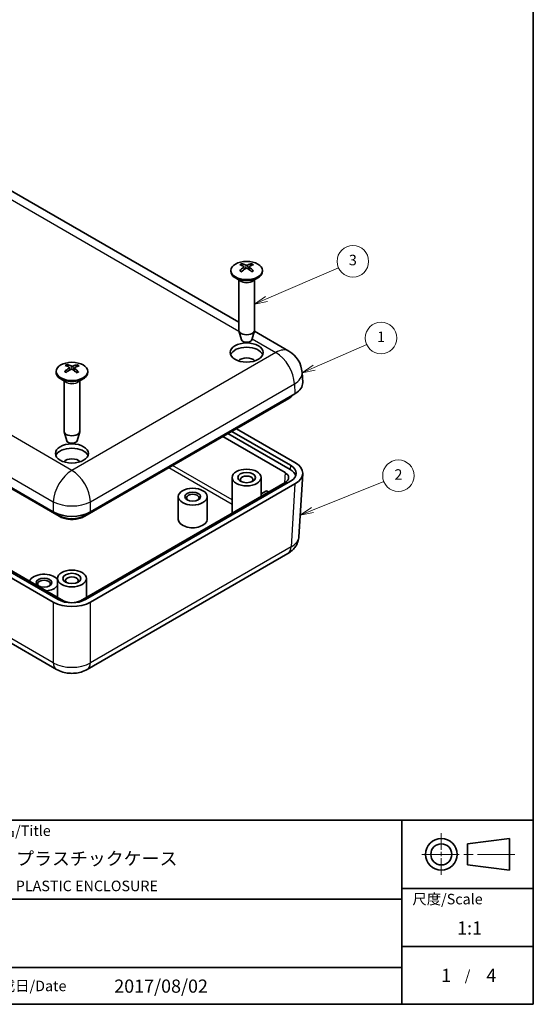
# Model space of a CAD drawing. Units: millimetres. Extents: x 22 to 3395, y 12 to 434.
# Drawn here: x 1508 to 1606, y 12 to 199 of the extents above; entities that cross this region are included whole.
import ezdxf
from ezdxf.enums import TextEntityAlignment as Align

# ---------------------------------------------------------------- set-up
doc = ezdxf.new("R2010")
doc.units = ezdxf.units.MM
doc.header["$LTSCALE"] = 1.5
doc.linetypes.add('CHAIN', pattern=[0.3543, 0.2362, -0.0295, 0.0591, -0.0295])
for name, color, linetype, lineweight in [('Border (ISO)', 7, 'Continuous', 35), ('Hatch (ISO)', 1, 'Continuous', 18), ('Symbol (TK)', 100, 'Continuous', 18), ('Title (ISO)', 7, 'Continuous', 35), ('Visible (ISO)', 7, 'Continuous', 35), ('Visible Narrow (ISO)', 7, 'Continuous', 25)]:
    doc.layers.add(name, color=color, linetype=linetype, lineweight=lineweight)
doc.styles.add('Note Text (TK)', font='txt')
doc.styles.add('Note Text (TK2)', font='txt')
doc.styles.add('文字スタイル67', font='arial.ttf')

# ---------------------------------------------------------------- blocks, each defined once
blk = doc.blocks.new('図面枠 tk図枠')
at = {"layer": 'Border (ISO)'}
for p in [(405.5, 289), (14.5, 8)]:
    blk.add_line(p, (405.5, 8), dxfattribs=at)
blk = doc.blocks.new('表題欄 tk表題欄')
at = {"layer": 'Hatch (ISO)'}
h = blk.add_hatch(color=256, dxfattribs=at)
edge = h.paths.add_edge_path(flags=0)
edge.add_arc((95.58, 236.3), 0.596, 270, 360)
edge.add_line((96.17, 236.3), (96.17, 239.71))
edge.add_arc((95.58, 239.71), 0.596, 0, 90)
edge.add_line((95.58, 240.31), (79.14, 240.31))
edge.add_arc((79.14, 239.71), 0.596, 90, 180)
edge.add_line((78.54, 239.71), (78.54, 236.3))
edge.add_arc((79.14, 236.3), 0.596, 180, 270)
edge.add_line((79.14, 235.7), (95.58, 235.7))
edge = h.paths.add_edge_path()
edge.add_line((77.84, 239.96), (77.84, 236.05))
edge.add_arc((78.54, 236.05), 0.702, 180, 270)
edge.add_line((78.54, 235.35), (96.17, 235.35))
edge.add_arc((96.17, 236.05), 0.702, 270, 360)
edge.add_line((96.87, 236.05), (96.87, 239.96))
edge.add_arc((96.17, 239.96), 0.702, 0, 90)
edge.add_line((96.17, 240.66), (78.54, 240.66))
edge.add_arc((78.54, 239.96), 0.702, 90, 180)
for points in [[(79.07, 239.15), (79.07, 238.66), (79.92, 238.66), (79.92, 236.66), (80.51, 236.66), (80.51, 238.66), (81.36, 238.66), (81.36, 239.15)], [(85.68, 236.66), (84.94, 237.89), (84.42, 237.32), (84.42, 236.66), (83.9, 236.66), (83.9, 239.15), (84.42, 239.15), (84.42, 238.1), (85.39, 239.15), (86.11, 239.15), (85.32, 238.3), (86.3, 236.66)], [(92.09, 239.15), (92.09, 236.66), (92.61, 236.66), (92.61, 237.66), (93.77, 237.66), (93.77, 236.66), (94.29, 236.66), (94.29, 239.15), (93.77, 239.15), (93.77, 238.15), (92.61, 238.15), (92.61, 239.15)], [(94.84, 239.15), (94.84, 236.66), (95.36, 236.66), (95.36, 239.15)]]:
    blk.add_hatch(color=256, dxfattribs=at).paths.add_polyline_path(points)
h = blk.add_hatch(color=256, dxfattribs=at)
h.paths.add_polyline_path([(82.59, 237.71), (81.95, 237.71), (82.27, 238.58)], flags=0)
h.paths.add_polyline_path([(82.78, 237.2), (81.76, 237.2), (81.57, 236.66), (80.95, 236.66), (81.86, 239.15), (82.68, 239.15), (83.59, 236.66), (82.98, 236.66)])
h = blk.add_hatch(color=256, dxfattribs=at)
h.paths.add_polyline_path([(87.53, 237.71), (88.16, 237.71), (87.85, 238.58)], flags=0)
h.paths.add_polyline_path([(87.14, 236.66), (87.34, 237.2), (88.35, 237.2), (88.55, 236.66), (89.17, 236.66), (88.25, 239.15), (87.44, 239.15), (86.52, 236.66)])
h = blk.add_hatch(color=256, dxfattribs=at)
edge = h.paths.add_edge_path()
edge.add_arc((90.52, 237.9), 1.27, 38.5505, 336.582)
edge.add_line((91.69, 237.4), (91.17, 237.62))
edge.add_ellipse((90.52, 237.9), major_axis=(0, -0.8), ratio=0.867347, start_angle=128.5505, end_angle=426.582, ccw=False)
edge.add_line((91.09, 238.36), (91.52, 238.7))
at = {"layer": 'Title (ISO)'}
for p, q in [((74.71, 244.05), (255.71, 244.05)), ((74.71, 209.05), (74.71, 244.05)), ((149.71, 244.05), (149.71, 209.05)), ((230.71, 244.05), (230.71, 209.05)), ((255.71, 244.05), (255.71, 209.05)), ((243.21, 239.55), (251.21, 240.55)), ((243.21, 239.55), (243.21, 235.55)), ((251.21, 234.55), (251.21, 240.55)), ((243.21, 235.55), (251.21, 234.55)), ((230.71, 231.05), (255.71, 231.05)), ((74.71, 229.05), (230.71, 229.05)), ((99.71, 229.05), (99.71, 209.05)), ((124.71, 229.05), (124.71, 209.05)), ((230.71, 220.05), (255.71, 220.05)), ((149.71, 216.05), (230.71, 216.05)), ((255.71, 209.05), (74.71, 209.05))]:
    blk.add_line(p, q, dxfattribs=at)
at = {"layer": 'Title (ISO)', "color": 4, "linetype": 'CHAIN', "lineweight": 18, "ltscale": 8.88956}
blk.add_line((238.21, 241.55), (238.21, 233.55), dxfattribs=at)
at = {"layer": 'Title (ISO)', "color": 4, "linetype": 'CHAIN', "lineweight": 18, "ltscale": 20.001633}
blk.add_line((252.21, 237.55), (234.21, 237.55), dxfattribs=at)
at = {"layer": 'Title (ISO)'}
for radius in [3, 2]:
    blk.add_circle((238.21, 237.55), radius, dxfattribs=at)
at = {"layer": 'Title (ISO)', "color": 1, "char_height": 2, "line_spacing_factor": 1.5, "style": 'Note Text (TK)'}
for s, insert, attachment_point in [('\\fＭＳ Ｐゴシック|b0|i0;\\H2.0000;品名/Title', (151.71, 242.05), 4), ('\\fＭＳ Ｐゴシック|b0|i0;\\H2.0000;尺度/Scale', (232.71, 229.05), 4), ('\\fＭＳ Ｐゴシック|b0|i0;\\H2.0000;検図/Checked', (112.21, 227.05), 5), ('\\fＭＳ Ｐゴシック|b0|i0;\\H2.0000;製図/Created', (137.21, 227.05), 5), ('\\fＭＳ Ｐゴシック|b0|i0;\\H2.0000;承認/Approved', (87.21, 227.05), 5), ('\\fＭＳ Ｐゴシック|b0|i0;\\H2.0000;作成日/Date', (151.71, 212.55), 4)]:
    blk.add_mtext(s, dxfattribs=dict(at, insert=insert, attachment_point=attachment_point))
at = {"layer": 'Title (ISO)', "color": 7, "line_spacing_factor": 1.5, "style": 'Note Text (TK)'}
for s, insert, char_height, attachment_point in [('株式会社タカチ電機工業', (99.87, 238.05), 2.5, 4), ('\\fArial|b0|i0;\\H1.4986;TAKACHI ELECTRONICS ENCLOSURE CO., LTD.', (99.87, 232.05), 1.4986, 4), ('\\fＭＳ Ｐゴシック|b0|i0;\\H2.0000;/', (243.21, 214.55), 2, 5)]:
    blk.add_mtext(s, dxfattribs=dict(at, insert=insert, char_height=char_height, attachment_point=attachment_point))
at = {"layer": 'Title (ISO)', "color": 7}
for tag, p, height, style in [('<品名>_001', (157.37, 235.5), 2.5, 'Note Text (TK)'), ('<Title>_001', (157.28, 230.55), 2, '文字スタイル67'), ('<尺度>_001', (239.54, 222.3), 2.5, 'Note Text (TK)'), ('<ページ_No.>_001', (238.1, 213.3), 2.5, 'Note Text (TK)'), ('<総ページ数>_001', (246.8, 213.3), 2.5, 'Note Text (TK)'), ('作成日_001', (175.62, 211.26), 2.5, 'Note Text (TK)')]:
    blk.add_attdef(tag, p, '', height=height, dxfattribs=dict(at, style=style))
at = {"layer": 'Title (ISO)', "color": 7, "style": 'Note Text (TK)'}
blk.add_attdef('<承認>', text='', height=2.5, dxfattribs=at).set_placement((87.21, 217.05), align=Align.MIDDLE_CENTER)
blk = doc.blocks.new('バルーン4')
at = {"layer": 'Symbol (TK)', "color": 100}
for p, q in [((354.77, 142.06), (368.44, 148)), ((354.57, 142.52), (352.48, 141.06)), ((354.77, 142.06), (352.48, 141.06)), ((352.48, 141.06), (354.97, 141.6))]:
    blk.add_line(p, q, dxfattribs=at)
at = {"layer": 'Symbol (TK)'}
blk.add_circle((371.18, 149.19), 3, dxfattribs=at)
at = {"layer": 'Symbol (TK)', "color": 7, "insert": (371.18, 149.19), "char_height": 2, "attachment_point": 5, "style": 'Note Text (TK2)'}
blk.add_mtext('3', dxfattribs=at)
blk = doc.blocks.new('バルーン5')
at = {"layer": 'Symbol (TK)', "color": 100}
for p, q in [((363.81, 129), (373.82, 133.42)), ((363.61, 129.46), (361.52, 127.99)), ((363.81, 129), (361.52, 127.99)), ((361.52, 127.99), (364.01, 128.55))]:
    blk.add_line(p, q, dxfattribs=at)
at = {"layer": 'Symbol (TK)'}
blk.add_circle((376.55, 134.63), 3, dxfattribs=at)
at = {"layer": 'Symbol (TK)', "color": 7, "insert": (376.55, 134.61), "char_height": 2, "attachment_point": 5, "style": 'Note Text (TK2)'}
blk.add_mtext('1', dxfattribs=at)
blk = doc.blocks.new('バルーン6')
at = {"layer": 'Symbol (TK)', "color": 100}
for p, q in [((363.48, 101.92), (377.07, 107.34)), ((363.3, 102.39), (361.16, 100.99)), ((363.48, 101.92), (361.16, 100.99)), ((361.16, 100.99), (363.67, 101.46))]:
    blk.add_line(p, q, dxfattribs=at)
at = {"layer": 'Symbol (TK)'}
blk.add_circle((379.85, 108.45), 3, dxfattribs=at)
at = {"layer": 'Symbol (TK)', "color": 7, "insert": (379.85, 108.43), "char_height": 2, "attachment_point": 5, "style": 'Note Text (TK2)'}
blk.add_mtext('2', dxfattribs=at)

msp = doc.modelspace()

# ---------------------------------------------------------------- linework, layer by layer
at = {"layer": 'Visible (ISO)'}
for p, q in [((1474.5337, 185.0499), (1549.7297, 141.6355)), ((1429.6051, 154.5738), (1514.4623, 105.5815)), ((1430.774, 153.6913), (1515.5549, 104.7429)), ((1550.7213, 152.1861), (1550.7786, 151.6519)), ((1551.7381, 152.1861), (1551.6807, 151.6519)), ((1548.2297, 151.4699), (1548.2297, 151.2658)), ((1550.1483, 149.4406), (1549.1083, 150.041)), ((1552.311, 149.4406), (1553.351, 150.041)), ((1554.2297, 151.4699), (1554.2297, 151.2658)), ((1549.7297, 149.6823), (1549.7297, 140.1206)), ((1552.7297, 149.6823), (1552.7297, 140.1206)), ((1550.2387, 138.3092), (1549.7506, 139.9762)), ((1552.2206, 138.3092), (1552.7087, 139.9762)), ((1552.6935, 139.9243), (1559.2785, 136.1224)), ((1514.4623, 88.4351), (1429.6051, 137.4274)), ((1515.3809, 88.9253), (1430.4542, 137.9578)), ((1516.3703, 88.7092), (1431.4942, 137.7125)), ((1517.4889, 133.0268), (1517.5438, 132.5148)), ((1518.5024, 132.97), (1518.4421, 132.4081)), ((1514.9956, 132.2822), (1514.9956, 132.0781)), ((1520.9956, 132.2822), (1520.9956, 132.0781)), ((1561.8852, 130.1783), (1561.7694, 132.0942)), ((1516.9143, 130.2529), (1515.8743, 130.8533)), ((1516.4956, 130.4946), (1516.4956, 120.9329)), ((1519.077, 130.2529), (1520.117, 130.8533)), ((1519.4956, 130.4946), (1519.4956, 120.9329)), ((1521.529, 105.5815), (1560.4242, 128.0377)), ((1520.4363, 104.7429), (1559.2554, 127.1551)), ((1430.9464, 124.2141), (1515.0823, 75.6382)), ((1517.0047, 119.1216), (1516.5166, 120.7886)), ((1518.9866, 119.1216), (1519.4747, 120.7886)), ((1546.6826, 119.8962), (1558.5352, 113.0532)), ((1559.5257, 113.6243), (1547.6726, 120.4678)), ((1548.4043, 120.8903), (1559.5751, 114.4408)), ((1549.2882, 121.4006), (1560.4242, 114.9712)), ((1561.8852, 112.8306), (1561.1619, 100.8707)), ((1558.5352, 111.1764), (1519.621, 88.7092)), ((1559.5751, 111.4216), (1520.6103, 88.9253)), ((1560.4242, 110.8913), (1521.529, 88.4351)), ((1548.4797, 105.3708), (1548.4797, 112.1148)), ((1553.9797, 108.5462), (1553.9797, 112.1148)), ((1553.9797, 109.0076), (1555.0043, 109.5992)), ((1555.0043, 109.5992), (1555.4038, 109.3685)), ((1538.2266, 104.1539), (1538.2266, 108.4813)), ((1543.7266, 104.1539), (1543.7266, 108.4813)), ((1520.909, 75.6382), (1559.0829, 97.678)), ((1515.2456, 89.3586), (1515.2456, 92.9271)), ((1520.7456, 89.3586), (1520.7456, 92.9271))]:
    msp.add_line(p, q, dxfattribs=at)
msp.add_arc((1556.7785, 131.7923), 5, 3.461292, 60, dxfattribs=at)
for centre, major_axis in [((1551.2297, 151.4699), (3, 0)), ((1551.2297, 135.8748), (-3.15, 0)), ((1517.9956, 132.2822), (3, 0)), ((1517.9956, 116.6871), (-3.15, 0)), ((1551.2297, 112.1148), (-2.75, 0)), ((1551.2297, 112.1148), (-1.7, 0)), ((1540.9766, 108.4813), (-2.75, 0)), ((1540.9766, 108.4813), (-1.5, 0)), ((1517.9956, 92.9271), (-2.75, 0)), ((1517.9956, 92.9271), (-1.7, 0)), ((1512.6923, 92.1514), (-1.5, 0))]:
    msp.add_ellipse(centre, major_axis=major_axis, ratio=0.57735027, dxfattribs=at)
for centre, major_axis, ratio, start_param, end_param in [((1551.3525, 147.6529), (-2.1805, -5.0465), 0.59979433, 3.95285395, 4.16302926), ((1551.3525, 147.7829), (2.9164, -4.6601), 0.49914159, 2.43104387, 2.64121919), ((1551.1171, 147.7888), (3.2585, 4.4277), 0.54942656, 0.94195517, 1.15213049), ((1551.1171, 147.647), (-2.5532, 4.8686), 0.65005256, 5.61681434, 5.82698966), ((1551.3422, 147.7888), (3.2584, -4.4277), 0.54941378, 1.98947564, 2.19965096), ((1551.3422, 147.647), (-2.5533, -4.8686), 0.65006535, 3.59779991, 3.80797523), ((1551.1068, 147.7829), (2.9165, 4.6601), 0.49915555, 0.5003851, 0.71056041), ((1551.1068, 147.653), (-2.1804, 5.0466), 0.59978038, 5.26175812, 5.47193343), ((1551.2297, 151.2658), (3, 0), 0.57735027, 3.14159265, 6.28318531), ((1551.2297, 140.1206), (1.5, 0), 0.57735027, 3.14159265, 6.28318531), ((1551.2297, 135.0583), (3.15, 0), 0.57735027, 0.22640768, 2.91518497), ((1551.2297, 138.4059), (-1.005, 0), 0.57735027, 0.1674567, 2.97413595), ((1551.2297, 133.8744), (-1.7, 0), 0.57735027, 3.5773526, 5.84742536), ((1518.1108, 128.4607), (-2.4595, -4.9166), 0.63810932, 3.98178824, 4.19196355), ((1518.1256, 128.5904), (2.6655, -4.808), 0.45843861, 2.46217965, 2.67235496), ((1517.8752, 128.4638), (-2.2701, 5.0069), 0.61255207, 5.64727571, 5.85745102), ((1518.0998, 128.4552), (-2.8491, -4.7015), 0.68495935, 3.63334027, 3.84351559), ((1517.8657, 128.4701), (-1.9135, 5.1537), 0.55907739, 5.2863576, 5.49653291), ((1517.8805, 128.5998), (3.1735, 4.489), 0.53747053, 0.53526024, 0.74543556), ((1517.9956, 132.0781), (3, 0), 0.57735027, 3.14159265, 6.28318531), ((1517.8914, 128.6053), (3.5221, 4.221), 0.58432057, 0.9822686, 1.19244392), ((1518.116, 128.5967), (2.9996, -4.607), 0.51191329, 2.02563565, 2.23581096), ((1556.8822, 130.0777), (5.0061, 0), 0.5766475, 5.49839613, 6.31804944), ((1517.9956, 120.9329), (1.5, 0), 0.57735027, 3.14159265, 6.28318531), ((1517.9956, 119.2183), (-1.005, 0), 0.57735027, 0.1674567, 2.97413595), ((1517.9956, 115.8706), (3.15, 0), 0.57735027, 0.22640768, 2.91518497), ((1517.9956, 114.6867), (-1.7, 0), 0.57735027, 3.5773526, 5.84742536), ((1556.954, 112.9312), (3.7045, 0), 0.5766475, 5.49839613, 7.06797448), ((1556.8822, 112.9312), (5.0061, 0), 0.5766475, 5.49839613, 7.06797448), ((1551.2297, 111.7065), (-1.2, 0), 0.57735027, 2.54745684, 6.87732112), ((1556.9058, 112.1148), (2.3028, 0), 0.5766475, 5.49839613, 7.06797448), ((1556.9046, 112.1148), (3.7045, 0), 0.5766475, 0.15754707, 0.78478918), ((1540.9766, 108.2364), (-1.2, 0), 0.57735027, 2.4744823, 6.95029567), ((1517.9956, 107.6265), (5, 0), 0.5780539, 3.9275998, 5.49717816), ((1540.9766, 104.1539), (2.75, 0), 0.57735027, 3.14159263, 6.28318531), ((1512.6923, 92.1514), (-2.75, 0), 0.57735027, 3.52210886, 6.1255079), ((1512.6923, 91.9065), (-1.2, 0), 0.57735027, 2.4744823, 6.95029567), ((1517.9956, 92.5188), (-1.2, 0), 0.57735027, 2.54745684, 6.87732112), ((1512.6923, 92.1514), (2.75, 0), 0.57735027, 4.87006639, 5.9026691), ((1517.9956, 90.4801), (-5, 0), 0.5780539, 0.78600715, 2.3555855), ((1517.9956, 90.4386), (3.7, 0), 0.5780539, 3.9275998, 5.49717816), ((1517.9956, 89.6499), (2.3, 0), 0.5780539, 3.9275998, 5.49717816)]:
    msp.add_ellipse(centre, major_axis=major_axis, ratio=ratio, start_param=start_param, end_param=end_param, dxfattribs=at)
for points, knots in [([(1550.2193, 152.7489), (1550.2265, 152.7477), (1550.2344, 152.7448), (1550.2502, 152.7365), (1550.2606, 152.7285), (1550.2764, 152.7121), (1550.2847, 152.7007), (1550.2949, 152.6818), (1550.2992, 152.6715), (1550.302, 152.6621)], [0.0116129883, 0.0116129883, 0.0116129883, 0.0116129883, 0.0144214186, 0.0144214186, 0.0180463258, 0.0180463258, 0.021619959, 0.021619959, 0.0245028983, 0.0245028983, 0.0245028983, 0.0245028983]), ([(1550.659, 152.2648), (1550.6792, 152.2541), (1550.6964, 152.2399), (1550.7182, 152.2074), (1550.7228, 152.1891), (1550.7202, 152.1538), (1550.7128, 152.1345), (1550.6889, 152.102), (1550.675, 152.0884), (1550.659, 152.0763)], [0, 0, 0, 0, 0.0090900953, 0.0090900953, 0.0181801906, 0.0181801906, 0.0272821747, 0.0272821747, 0.0342911218, 0.0342911218, 0.0342911218, 0.0342911218]), ([(1551.0664, 151.8411), (1551.0889, 151.855), (1551.1168, 151.8668), (1551.1773, 151.8819), (1551.2099, 151.885), (1551.2704, 151.8832), (1551.3025, 151.8781), (1551.3542, 151.8617), (1551.3751, 151.8521), (1551.3928, 151.8411)], [0, 0, 0, 0, 0.0090900953, 0.0090900953, 0.0181801906, 0.0181801906, 0.0272821747, 0.0272821747, 0.0342911218, 0.0342911218, 0.0342911218, 0.0342911218]), ([(1551.3929, 152.5), (1551.3704, 152.4906), (1551.3425, 152.4826), (1551.282, 152.4725), (1551.2494, 152.4703), (1551.1889, 152.4715), (1551.1568, 152.475), (1551.1051, 152.4861), (1551.0842, 152.4926), (1551.0665, 152.5)], [0, 0, 0, 0, 0.0090900953, 0.0090900953, 0.0181801906, 0.0181801906, 0.0272821747, 0.0272821747, 0.0342911218, 0.0342911218, 0.0342911218, 0.0342911218]), ([(1551.8003, 152.0763), (1551.7801, 152.0915), (1551.7629, 152.1096), (1551.7411, 152.1469), (1551.7365, 152.1663), (1551.7391, 152.2009), (1551.7465, 152.2186), (1551.7704, 152.2458), (1551.7843, 152.2563), (1551.8003, 152.2647)], [0, 0, 0, 0, 0.0090900953, 0.0090900953, 0.0181801906, 0.0181801906, 0.0272821747, 0.0272821747, 0.0342911218, 0.0342911218, 0.0342911218, 0.0342911218]), ([(1552.1574, 152.662), (1552.1601, 152.6715), (1552.1644, 152.6818), (1552.1747, 152.7007), (1552.183, 152.7121), (1552.1988, 152.7285), (1552.2091, 152.7365), (1552.2249, 152.7448), (1552.2329, 152.7477), (1552.2401, 152.7489)], [0.032915009, 0.032915009, 0.032915009, 0.032915009, 0.0357979483, 0.0357979483, 0.0393715816, 0.0393715816, 0.0429964888, 0.0429964888, 0.0458049191, 0.0458049191, 0.0458049191, 0.0458049191]), ([(1549.9095, 151.4034), (1549.9158, 151.4099), (1549.9229, 151.4158), (1549.9374, 151.4249), (1549.9472, 151.4286), (1549.9627, 151.4302), (1549.9713, 151.4286), (1549.9788, 151.4242), (1549.98, 151.4234), (1549.9813, 151.4224)], [0.0116129883, 0.0116129883, 0.0116129883, 0.0116129883, 0.0144214186, 0.0144214186, 0.0180463258, 0.0180463258, 0.021619959, 0.021619959, 0.0223593369, 0.0223593369, 0.0223593369, 0.0223593369]), ([(1550.2596, 151.2581), (1550.2458, 151.2644), (1550.2321, 151.2709), (1550.1963, 151.2883), (1550.1746, 151.2995), (1550.1324, 151.3225), (1550.1119, 151.3343), (1550.0723, 151.3586), (1550.0531, 151.371), (1550.0162, 151.3963), (1549.9984, 151.4092), (1549.9813, 151.4224)], [4.593377135, 4.593377135, 4.593377135, 4.593377135, 4.627604917, 4.627604917, 4.684326002, 4.684326002, 4.741047086, 4.741047086, 4.797768171, 4.797768171, 4.854489255, 4.854489255, 4.854489255, 4.854489255]), ([(1552.478, 151.4224), (1552.4609, 151.4092), (1552.4431, 151.3963), (1552.4061, 151.371), (1552.387, 151.3586), (1552.3473, 151.3343), (1552.3269, 151.3225), (1552.2847, 151.2995), (1552.2629, 151.2883), (1552.2272, 151.2708), (1552.2135, 151.2644), (1552.1996, 151.2581)], [2.999492429, 2.999492429, 2.999492429, 2.999492429, 3.056213495, 3.056213495, 3.112934561, 3.112934561, 3.169655627, 3.169655627, 3.226376692, 3.226376692, 3.260605466, 3.260605466, 3.260605466, 3.260605466]), ([(1552.478, 151.4223), (1552.4792, 151.4233), (1552.4805, 151.4242), (1552.488, 151.4285), (1552.4966, 151.4302), (1552.5121, 151.4286), (1552.5219, 151.4249), (1552.5364, 151.4158), (1552.5435, 151.4099), (1552.5497, 151.4034)], [0.0350587096, 0.0350587096, 0.0350587096, 0.0350587096, 0.0357979483, 0.0357979483, 0.0393715816, 0.0393715816, 0.0429964888, 0.0429964888, 0.0458049191, 0.0458049191, 0.0458049191, 0.0458049191]), ([(1517.0744, 133.598), (1517.0812, 133.5965), (1517.0887, 133.5934), (1517.1035, 133.5844), (1517.1131, 133.5761), (1517.1279, 133.5591), (1517.1356, 133.5474), (1517.1451, 133.5281), (1517.1491, 133.5177), (1517.1516, 133.5081)], [0.0116129883, 0.0116129883, 0.0116129883, 0.0116129883, 0.0144214186, 0.0144214186, 0.0180463258, 0.0180463258, 0.021619959, 0.021619959, 0.0245028983, 0.0245028983, 0.0245028983, 0.0245028983]), ([(1517.437, 133.0986), (1517.4557, 133.0872), (1517.471, 133.0723), (1517.4887, 133.0391), (1517.4912, 133.0207), (1517.4846, 132.9856), (1517.4751, 132.9666), (1517.4479, 132.935), (1517.4326, 132.922), (1517.4155, 132.9105)], [0, 0, 0, 0, 0.0090900953, 0.0090900953, 0.0181801906, 0.0181801906, 0.0272821747, 0.0272821747, 0.0342911218, 0.0342911218, 0.0342911218, 0.0342911218]), ([(1518.1961, 133.3054), (1518.1724, 133.2969), (1518.1434, 133.29), (1518.0816, 133.2822), (1518.0488, 133.2813), (1517.9885, 133.2848), (1517.957, 133.2894), (1517.9069, 133.3025), (1517.887, 133.3097), (1517.8704, 133.3178)], [0, 0, 0, 0, 0.0090900953, 0.0090900953, 0.0181801906, 0.0181801906, 0.0272821747, 0.0272821747, 0.0342911218, 0.0342911218, 0.0342911218, 0.0342911218]), ([(1518.5543, 132.8671), (1518.5356, 132.8831), (1518.5203, 132.9018), (1518.5025, 132.9399), (1518.5001, 132.9593), (1518.5067, 132.9938), (1518.5162, 133.0112), (1518.5434, 133.0374), (1518.5587, 133.0474), (1518.5758, 133.0552)], [0, 0, 0, 0, 0.0090900953, 0.0090900953, 0.0181801906, 0.0181801906, 0.0272821747, 0.0272821747, 0.0342911218, 0.0342911218, 0.0342911218, 0.0342911218]), ([(1519.0029, 133.4375), (1519.0059, 133.4469), (1519.0105, 133.457), (1519.0215, 133.4755), (1519.0303, 133.4866), (1519.0471, 133.5024), (1519.0581, 133.5099), (1519.0748, 133.5177), (1519.0832, 133.5202), (1519.0908, 133.5211)], [0.032915009, 0.032915009, 0.032915009, 0.032915009, 0.0357979483, 0.0357979483, 0.0393715816, 0.0393715816, 0.0429964888, 0.0429964888, 0.0458049191, 0.0458049191, 0.0458049191, 0.0458049191]), ([(1516.6118, 132.2672), (1516.6185, 132.2735), (1516.6261, 132.2791), (1516.6416, 132.2876), (1516.6521, 132.2909), (1516.6687, 132.292), (1516.6777, 132.2899), (1516.6864, 132.2849), (1516.6885, 132.2833), (1516.6906, 132.2815)], [0.0116129883, 0.0116129883, 0.0116129883, 0.0116129883, 0.0144214186, 0.0144214186, 0.0180463258, 0.0180463258, 0.021619959, 0.021619959, 0.0227743819, 0.0227743819, 0.0227743819, 0.0227743819]), ([(1516.9445, 132.11), (1516.9326, 132.1162), (1516.9209, 132.1225), (1516.8884, 132.1405), (1516.8682, 132.1525), (1516.8289, 132.1769), (1516.8099, 132.1894), (1516.7734, 132.215), (1516.7558, 132.228), (1516.7221, 132.2544), (1516.706, 132.2679), (1516.6906, 132.2815)], [4.596281888, 4.596281888, 4.596281888, 4.596281888, 4.627531168, 4.627531168, 4.684305641, 4.684305641, 4.741080113, 4.741080113, 4.797854586, 4.797854586, 4.854629058, 4.854629058, 4.854629058, 4.854629058]), ([(1517.7952, 132.6603), (1517.8189, 132.6734), (1517.8479, 132.6841), (1517.9097, 132.6968), (1517.9425, 132.6988), (1518.0028, 132.6947), (1518.0343, 132.6884), (1518.0843, 132.67), (1518.1042, 132.6596), (1518.1209, 132.6479)], [0, 0, 0, 0, 0.0090900953, 0.0090900953, 0.0181801906, 0.0181801906, 0.0272821747, 0.0272821747, 0.0342911218, 0.0342911218, 0.0342911218, 0.0342911218]), ([(1519.1814, 132.1897), (1519.1627, 132.1772), (1519.1434, 132.1649), (1519.1033, 132.1408), (1519.0827, 132.1291), (1519.0401, 132.1063), (1519.0182, 132.0952), (1518.9733, 132.0737), (1518.9502, 132.0633), (1518.9113, 132.0468), (1518.8957, 132.0404), (1518.8799, 132.0342)], [2.999637589, 2.999637589, 2.999637589, 2.999637589, 3.056306328, 3.056306328, 3.112975067, 3.112975067, 3.169643805, 3.169643805, 3.226312544, 3.226312544, 3.263198936, 3.263198936, 3.263198936, 3.263198936]), ([(1519.1814, 132.1897), (1519.182, 132.1901), (1519.1826, 132.1905), (1519.189, 132.1942), (1519.197, 132.1956), (1519.2115, 132.1933), (1519.2206, 132.1893), (1519.234, 132.1796), (1519.2406, 132.1735), (1519.2463, 132.1667)], [0.0354341208, 0.0354341208, 0.0354341208, 0.0354341208, 0.0357979483, 0.0357979483, 0.0393715816, 0.0393715816, 0.0429964888, 0.0429964888, 0.0458049191, 0.0458049191, 0.0458049191, 0.0458049191]), ([(1559.2554, 127.1551), (1559.3838, 127.2293), (1559.5047, 127.3102), (1559.7287, 127.4856), (1559.8319, 127.5801), (1559.9636, 127.7243), (1560.0008, 127.7683), (1560.036, 127.8136)], [-0.784789176, -0.784789176, -0.784789176, -0.784789176, -0.634804167, -0.634804167, -0.484819157, -0.484819157, -0.42159967, -0.42159967, -0.42159967, -0.42159967]), ([(1515.5549, 104.7429), (1515.8237, 104.5878), (1516.1254, 104.4622), (1516.7708, 104.2723), (1517.1145, 104.2081), (1517.8165, 104.1439), (1518.1747, 104.1439), (1518.8768, 104.2081), (1519.2204, 104.2723), (1519.8658, 104.4622), (1520.1676, 104.5878), (1520.4363, 104.7429)], [-0.78478918, -0.78478918, -0.78478918, -0.78478918, -0.47087351, -0.47087351, -0.15695784, -0.15695784, 0.15695784, 0.15695784, 0.47087351, 0.47087351, 0.78478918, 0.78478918, 0.78478918, 0.78478918]), ([(1559.0829, 97.678), (1559.2661, 97.7838), (1559.4485, 97.9047), (1559.8073, 98.1856), (1559.9839, 98.3458), (1560.3216, 98.7154), (1560.4827, 98.9252), (1560.7693, 99.4003), (1560.8946, 99.666), (1561.0817, 100.2429), (1561.1427, 100.554), (1561.1619, 100.8707)], [-0.784789176, -0.784789176, -0.784789176, -0.784789176, -0.634804167, -0.634804167, -0.484819157, -0.484819157, -0.334834148, -0.334834148, -0.184849139, -0.184849139, -0.03486413, -0.03486413, -0.03486413, -0.03486413]), ([(1515.0823, 75.6382), (1515.4658, 75.4168), (1515.8532, 75.2603), (1516.6296, 75.0318), (1517.0193, 74.9606), (1517.8001, 74.8892), (1518.1912, 74.8892), (1518.972, 74.9606), (1519.3616, 75.0318), (1520.1381, 75.2603), (1520.5255, 75.4168), (1520.909, 75.6382)], [-0.78478918, -0.78478918, -0.78478918, -0.78478918, -0.47087351, -0.47087351, -0.15695784, -0.15695784, 0.15695784, 0.15695784, 0.47087351, 0.47087351, 0.78478918, 0.78478918, 0.78478918, 0.78478918])]:
    msp.add_open_spline(points, degree=3, knots=knots, dxfattribs=at)
for points, weights in [([(1550.3776, 152.4011), (1550.3414, 152.5261), (1550.302, 152.6621)], [1.19464028259, 1.17859975813, 1.16072439926]), ([(1552.1574, 152.662), (1552.118, 152.5261), (1552.0817, 152.4011)], [1.1607243992, 1.1785991954, 1.19463927269]), ([(1517.2272, 133.2188), (1517.1911, 133.3568), (1517.1516, 133.5081)], [1.19793312327, 1.1804454074, 1.16072439926]), ([(1519.0029, 133.4375), (1518.9635, 133.3134), (1518.927, 133.1986)], [1.1607243992, 1.17721006945, 1.19213510752])]:
    msp.add_rational_spline(points, weights, degree=2, dxfattribs=at)
at = {"layer": 'Visible Narrow (ISO)'}
for p, q in [((1473.074, 184.2016), (1549.7661, 139.9234)), ((1517.9956, 113.4835), (1433.2508, 162.4109)), ((1429.7175, 156.4309), (1514.4623, 107.5035)), ((1515.4516, 104.9577), (1430.6706, 153.906)), ((1550.659, 152.0763), (1550.6956, 151.5935)), ((1551.0665, 152.5), (1551.0188, 151.8112)), ((1551.3929, 152.5), (1551.4405, 151.8111)), ((1551.8003, 152.0763), (1551.7637, 151.5935)), ((1552.2699, 138.4778), (1556.7785, 135.8748)), ((1556.7785, 135.8748), (1517.9956, 113.4835)), ((1517.4155, 132.9105), (1517.4477, 132.4554)), ((1517.8704, 133.3178), (1517.8225, 132.6734)), ((1518.1961, 133.3054), (1518.2438, 132.5596)), ((1518.5543, 132.8671), (1518.5128, 132.3514)), ((1521.529, 107.5035), (1560.3119, 129.8948)), ((1560.3119, 129.8948), (1560.4242, 128.0377)), ((1559.3587, 127.3699), (1520.5397, 104.9577)), ((1559.362, 127.4244), (1559.3587, 127.3699)), ((1514.4623, 76.9268), (1430.3264, 125.5027)), ((1548.4797, 107.8588), (1537.1564, 114.3963)), ((1559.5751, 114.4408), (1559.5257, 113.6243)), ((1536.4619, 113.9953), (1548.4797, 107.0568)), ((1558.5352, 113.0532), (1558.4175, 111.1084)), ((1560.4242, 110.8913), (1559.7029, 98.9666)), ((1514.4623, 107.5035), (1514.4623, 105.5815)), ((1521.529, 105.5815), (1521.529, 107.5035)), ((1515.4516, 105.1383), (1515.4516, 104.9577)), ((1520.5397, 104.9577), (1520.5397, 105.1383)), ((1559.7029, 98.9666), (1521.529, 76.9268)), ((1514.4623, 88.4351), (1514.4623, 76.9268)), ((1521.529, 76.9268), (1521.529, 88.4351))]:
    msp.add_line(p, q, dxfattribs=at)
for centre, major_axis, ratio, start_param, end_param in [((1551.2297, 151.9867), (-1.6624, 0), 0.57735027, 5.36565086, 5.62990016), ((1551.2297, 151.947), (1.5475, 0), 0.57735027, 2.21364743, 2.43556077), ((1551.2297, 151.947), (1.5475, 0), 0.57735027, 0.70600981, 0.92792196), ((1551.2297, 151.9867), (-1.6624, 0), 0.57735027, 3.79485453, 4.05910384), ((1551.2297, 151.9867), (1.6624, 0), 0.57735027, 3.79485453, 4.05910384), ((1551.2297, 151.9867), (1.6624, 0), 0.57735027, 5.36565086, 5.62990016), ((1551.2297, 150.0072), (1.5, 0), 0.57735027, 3.69143924, 5.73333872), ((1551.2297, 150.0649), (-1.5293, 0), 0.57735027, 0.78539816, 2.35619449), ((1556.7785, 131.7923), (2.5, 4.3301), 0.57735027, 0, 0.78539816), ((1556.7785, 131.7923), (-2.5, 4.3301), 0.57735027, 3.9618974, 5.49778714), ((1517.9956, 132.799), (-1.6624, 0), 0.57735027, 5.29972619, 5.56397549), ((1517.9956, 132.7593), (1.5475, 0), 0.57735027, 2.14772276, 2.37331199), ((1517.9956, 132.7593), (1.5475, 0), 0.57735027, 0.64318459, 0.86199729), ((1517.9956, 132.799), (-1.6624, 0), 0.57735027, 3.72892986, 3.99317916), ((1517.9956, 132.799), (1.6624, 0), 0.57735027, 3.72892986, 3.99317916), ((1517.9956, 132.799), (1.6624, 0), 0.57735027, 5.29972619, 5.56397549), ((1556.7785, 131.7923), (4.9909, 0.3019), 0.5766475, 5.463532, 6.28318531), ((1517.9956, 130.8195), (1.5, 0), 0.57735027, 3.69143924, 5.73333872), ((1517.9956, 130.8773), (-1.5293, 0), 0.57735027, 0.78539816, 2.35619449), ((1559.0054, 127.5881), (0.25, -0.433), 0.57735027, 0, 0.75049158), ((1556.8093, 128.8529), (3.6031, -0.0302), 0.57681542, 5.50322719, 5.69695129), ((1517.9956, 109.401), (2.5, 4.3301), 0.57735027, 0.78539816, 2.32128791), ((1517.9956, 109.401), (2.5, -4.3301), 0.57735027, 0.82030475, 2.35619449), ((1517.9956, 109.401), (5, 0), 0.53637355, 3.9275998, 5.49717816), ((1515.8049, 105.176), (-0.25, -0.433), 0.57735027, 5.53269373, 6.28318531), ((1517.9956, 106.4438), (-3.6, 0), 0.58345217, 0.78600715, 2.3555855), ((1520.1863, 105.176), (0.25, -0.433), 0.57735027, 0, 0.75049158), ((1556.1661, 101.092), (4.9977, -0.1812), 0.576985, 5.5193078, 6.26923285), ((1557.5829, 100.276), (1.5, -2.5981), 0.57735027, 0, 0.75049158), ((1516.5823, 78.2363), (-1.5, -2.5981), 0.57735027, 5.53269373, 6.28318531), ((1517.9956, 79.0543), (-5, 0), 0.60137443, 0.78600715, 2.3555855), ((1519.409, 78.2363), (1.5, -2.5981), 0.57735027, 0, 0.75049158)]:
    msp.add_ellipse(centre, major_axis=major_axis, ratio=ratio, start_param=start_param, end_param=end_param, dxfattribs=at)

# ---------------------------------------------------------------- block references
msp.add_blockref('図面枠 tk図枠', (1200.25, 4))
ref = msp.add_blockref('表題欄 tk表題欄', (1350.0412, -197.0527))
ref.add_attrib('<品名>_001', 'プラスチックケース', (1507.3807, 38.4517), dxfattribs={"layer": 'Title (ISO)', "color": 7, "height": 2.5, "style": 'Note Text (TK)'})
ref.add_attrib('<尺度>_001', '1:1', (1591.2512, 25.2449), dxfattribs={"layer": 'Title (ISO)', "color": 7, "height": 2.5, "style": 'Note Text (TK)'})
ref.add_attrib('作成日_001', '2017/08/02', (1526.0512, 14.2074), dxfattribs={"layer": 'Title (ISO)', "color": 7, "height": 2.5, "style": 'Note Text (TK)'})
ref.add_attrib('<Title>_001', 'PLASTIC ENCLOSURE', (1507.3189, 33.4986), dxfattribs={"layer": 'Title (ISO)', "color": 7, "height": 2, "style": '文字スタイル67'})
ref.add_attrib('<ページ_No.>_001', '1', (1588.2076, 16.2449), dxfattribs={"layer": 'Title (ISO)', "color": 7, "height": 2.5, "style": 'Note Text (TK)'})
ref.add_attrib('<総ページ数>_001', '4', (1596.8269, 16.25), dxfattribs={"layer": 'Title (ISO)', "color": 7, "height": 2.5, "style": 'Note Text (TK)'})
at = {"layer": 'Symbol (TK)'}
for name in ['バルーン4', 'バルーン5', 'バルーン6']:
    msp.add_blockref(name, (1200.25, 4), dxfattribs=at)

doc.saveas('drawing.dxf')
